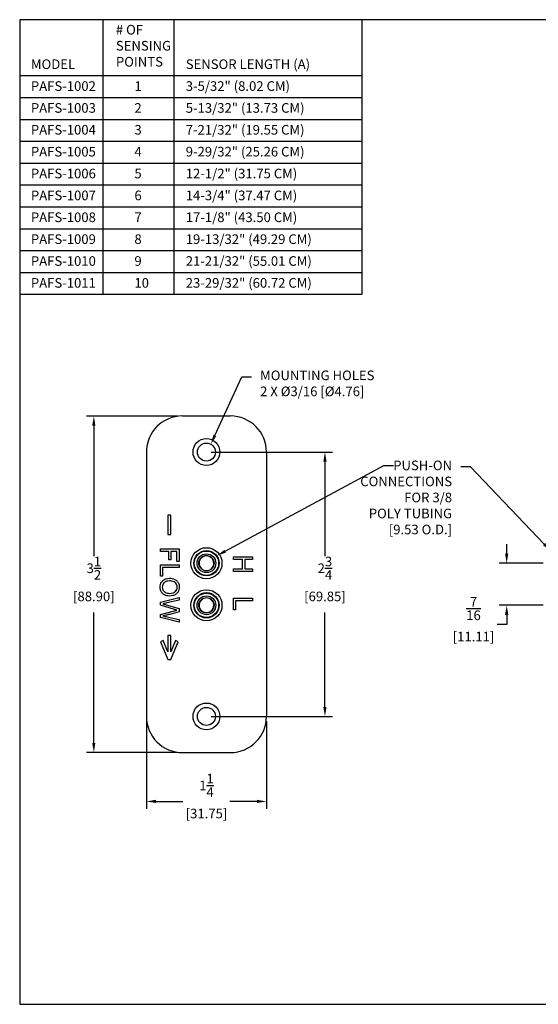
# Model space of a CAD drawing. Units: inches. Extents: x 0 to 15.9, y 0 to 10.4.
# Drawn here: x 0 to 5.4, y 0 to 10.2 of the extents above; entities that cross this region are included whole.
import ezdxf
from ezdxf import colors
from ezdxf.entities.mleader import LeaderData, LeaderLine
from ezdxf.enums import TextEntityAlignment as Align
from ezdxf.math import Vec2, Vec3

# ---------------------------------------------------------------- set-up
doc = ezdxf.new("R2010")
doc.units = ezdxf.units.IN
doc.header["$MEASUREMENT"] = 0
doc.header["$PDSIZE"] = -1
for name, color, linetype in [('DIMENS', 7, 'Continuous'), ('FORMAT', 8, 'Continuous'), ('FORMATTEXT', 7, 'Continuous'), ('PART', 7, 'Continuous'), ('TEXT', 7, 'Continuous')]:
    doc.layers.add(name, color=color, linetype=linetype)
doc.styles.add('ROMANS', font='romans.shx', dxfattribs={"width": 0.75, "height": 0.1})
doc.styles.add('STYLE1', font='romans.shx', dxfattribs={"width": 0.75, "height": 0.225})
doc.styles.add('STYLE2', font='romans.shx', dxfattribs={"height": 0.1})
doc.styles.add('STYLE4', font='romans.shx', dxfattribs={"height": 0.0625})
doc.dimstyles.new('DWYER_STANDARD', dxfattribs={"dimtxt": 0.1, "dimasz": 0.1, "dimexe": 0.078, "dimexo": 0.05, "dimgap": 0.05, "dimtad": 0, "dimtih": 1, "dimtoh": 1, "dimdec": 6, "dimrnd": 0.001, "dimzin": 4, "dimdsep": 46, "dimlunit": 5, "dimtxsty": 'ROMANS', "dimcen": 0.062, "dimclrd": 256, "dimclre": 256, "dimclrt": 256, "dimadec": 3, "dimazin": 1, "dimtfac": 1, "dimtdec": 6, "dimtofl": 0, "dimtmove": 0, "dimatfit": 1, "dimfxl": 0, "dimtolj": 1, "dimtzin": 0, "dimarcsym": 0})

# ---------------------------------------------------------------- blocks, each defined once
blk = doc.blocks.new('DWYERB')
at = {"layer": 'FORMAT'}
for p, q in [((0, 10.24), (0, 0)), ((15.76, 10.24), (0, 10.24)), ((0, 0), (15.76, 0))]:
    blk.add_line(p, q, dxfattribs=at)
at = {"layer": 'FORMAT', "style": 'STYLE4', "flags": 4}
for tag, p in [('DECTOL', (14.906, 1.7)), ('ANGTOL', (14.267, 1.593))]:
    blk.add_attdef(tag, p, '', height=0.0625, dxfattribs=at)
at = {"layer": 'FORMATTEXT', "style": 'ROMANS', "width": 0.9, "flags": 4}
blk.add_attdef('TOP_FR_NO', text='', height=0.1, dxfattribs=at).set_placement((15.56, 10.269), align=Align.RIGHT)
blk.add_attdef('SIDE_FR_NO', text='', height=0.1, rotation=90, dxfattribs=at).set_placement((15.889, 10.04), align=Align.RIGHT)
at = {"layer": 'FORMATTEXT'}
for tag, height, style, width, p in [('SCALE', 0.1, 'STYLE4', 0.9, (11.602, 1.55)), ('BYD', 0.07, 'STYLE4', 0.75, (9.432, 1.39)), ('RBDN', 0.1, 'STYLE2', 0.75, (5.657, 1.325)), ('DATED', 0.07, 'STYLE4', 0.75, (9.432, 1.28)), ('RBCN', 0.1, 'STYLE2', 0.75, (5.657, 1.075)), ('BYC', 0.07, 'STYLE4', 0.75, (9.432, 1.14)), ('DATEC', 0.07, 'STYLE4', 0.75, (9.432, 1.03)), ('RBBN', 0.1, 'STYLE2', 0.75, (5.657, 0.825)), ('BYB', 0.07, 'STYLE4', 0.75, (9.432, 0.89)), ('DATEB', 0.07, 'STYLE4', 0.75, (9.432, 0.78)), ('RBAN', 0.1, 'STYLE2', 0.75, (5.657, 0.575)), ('BYA', 0.07, 'STYLE4', 0.75, (9.432, 0.64)), ('DATEA', 0.07, 'STYLE4', 0.75, (9.432, 0.53))]:
    blk.add_attdef(tag, text='', height=height, dxfattribs=dict(at, style=style, width=width)).set_placement(p, align=Align.CENTER)
at = {"layer": 'FORMATTEXT', "style": 'STYLE4', "width": 0.9}
blk.add_attdef('WAS_PROJ#', text='', height=0.0625, dxfattribs=at).set_placement((15.56, 1.512), align=Align.RIGHT)
at = {"layer": 'FORMATTEXT', "style": 'STYLE4', "width": 0.75}
for tag, p in [('REVBLKDTEXTTOP', (5.879, 1.395)), ('REVBLKDTEXTBTTM', (5.879, 1.28)), ('REVBLKCTEXTTOP', (5.879, 1.145)), ('REVBLKCTEXTBTTM', (5.879, 1.03)), ('REVBLKBTEXTTOP', (5.879, 0.895)), ('REVBLKBTEXTBTTM', (5.879, 0.78)), ('REVBLKATEXTTOP', (5.879, 0.645)), ('REVBLKATEXTBTTM', (5.879, 0.53))]:
    blk.add_attdef(tag, p, '', height=0.07, dxfattribs=at)
at = {"layer": 'FORMATTEXT', "flags": 4}
for tag, style, width, p in [('MATERIALFR', 'ROMANS', 0.75, (14.297, 1.346)), ('DATE', 'ROMANS', 0.75, (10.057, 1.25)), ('T1L', 'STYLE2', 0.9, (11.602, 1.2)), ('MATERIALDESCR', 'ROMANS', 0.75, (14.297, 1.175)), ('T2L', 'STYLE2', 0.9, (11.602, 1.044)), ('DRAFTER', 'ROMANS', 0.75, (10.057, 0.94)), ('FINISHFR', 'ROMANS', 0.75, (14.297, 0.979)), ('T3L', 'STYLE2', 0.9, (11.602, 0.888)), ('T4L', 'STYLE2', 0.9, (11.602, 0.732)), ('FINISHDESCR', 'ROMANS', 0.75, (14.297, 0.808)), ('T5L', 'STYLE2', 0.9, (11.602, 0.576)), ('T6L', 'STYLE2', 0.9, (11.602, 0.42)), ('APPDBY', 'ROMANS', 0.75, (10.057, 0.32))]:
    blk.add_attdef(tag, text='', height=0.1, dxfattribs=dict(at, style=style, width=width)).set_placement(p, align=Align.CENTER)
at = {"layer": 'FORMATTEXT', "style": 'STYLE1', "width": 0.625, "flags": 4}
blk.add_attdef('DWG_FR#', (13.505, 0.086), '', height=0.2, dxfattribs=at)
blk = doc.blocks.new('*D2')
at = {"layer": 'DEFPOINTS', "color": 0}
for p in [(5.498, 4.587), (5.068, 4.15), (5.498, 4.15)]:
    blk.add_point(p, dxfattribs=at)
at = {"layer": 'DIMENS', "lineweight": -2}
for p, q in [((5.068, 4.687), (5.068, 4.787)), ((5.448, 4.587), (4.99, 4.587)), ((5.448, 4.15), (4.99, 4.15)), ((5.068, 4.05), (5.068, 3.95)), ((5.068, 3.95), (4.968, 3.95))]:
    blk.add_line(p, q, dxfattribs=at)
at = {"layer": 'DIMENS'}
for points in [[(5.051, 4.687), (5.085, 4.687), (5.068, 4.587)], [(5.051, 4.05), (5.085, 4.05), (5.068, 4.15)]]:
    blk.add_solid(points, dxfattribs=at)
at = {"layer": 'DIMENS', "char_height": 0.1, "attachment_point": 5, "style": 'ROMANS'}
for s, insert in [('\\A1;{\\H1.000000x;\\S7/16;}', (4.723, 4.116)), ('\\A1;[11.11]', (4.723, 3.824))]:
    blk.add_mtext(s, dxfattribs=dict(at, insert=insert))
blk = doc.blocks.new('*D3')
at = {"layer": 'DEFPOINTS', "color": 0}
for p in [(1.694, 6.118), (0.772, 2.618), (1.694, 2.618)]:
    blk.add_point(p, dxfattribs=at)
at = {"layer": 'DIMENS', "lineweight": -2}
for p, q in [((1.644, 6.118), (0.694, 6.118)), ((0.772, 6.018), (0.772, 4.661)), ((0.772, 2.718), (0.772, 4.076)), ((1.644, 2.618), (0.694, 2.618))]:
    blk.add_line(p, q, dxfattribs=at)
at = {"layer": 'DIMENS'}
for points in [[(0.755, 6.018), (0.788, 6.018), (0.772, 6.118)], [(0.755, 2.718), (0.788, 2.718), (0.772, 2.618)]]:
    blk.add_solid(points, dxfattribs=at)
at = {"layer": 'DIMENS', "char_height": 0.1, "attachment_point": 5, "style": 'ROMANS'}
for s, insert in [('\\A1;3{\\H1.000000x;\\S1/2;}', (0.772, 4.535)), ('\\A1;[88.90]', (0.772, 4.242))]:
    blk.add_mtext(s, dxfattribs=dict(at, insert=insert))
blk = doc.blocks.new('*D4')
at = {"layer": 'DEFPOINTS', "color": 0}
for p in [(1.944, 5.743), (1.944, 2.993), (3.177, 2.993)]:
    blk.add_point(p, dxfattribs=at)
at = {"layer": 'DIMENS', "lineweight": -2}
for p, q in [((1.994, 5.743), (3.255, 5.743)), ((3.177, 5.643), (3.177, 4.661)), ((3.177, 3.093), (3.177, 4.076)), ((1.994, 2.993), (3.255, 2.993))]:
    blk.add_line(p, q, dxfattribs=at)
at = {"layer": 'DIMENS'}
for points in [[(3.16, 5.643), (3.194, 5.643), (3.177, 5.743)], [(3.16, 3.093), (3.194, 3.093), (3.177, 2.993)]]:
    blk.add_solid(points, dxfattribs=at)
at = {"layer": 'DIMENS', "char_height": 0.1, "attachment_point": 5, "style": 'ROMANS'}
for s, insert in [('\\A1;2{\\H1.000000x;\\S3/4;}', (3.177, 4.535)), ('\\A1;[69.85]', (3.177, 4.242))]:
    blk.add_mtext(s, dxfattribs=dict(at, insert=insert))
blk = doc.blocks.new('*D8')
at = {"layer": 'DEFPOINTS', "color": 0}
for p in [(1.319, 2.993), (2.569, 2.993), (2.569, 2.11)]:
    blk.add_point(p, dxfattribs=at)
at = {"layer": 'DIMENS', "lineweight": -2}
for p, q in [((1.319, 2.943), (1.319, 2.032)), ((2.569, 2.943), (2.569, 2.032)), ((1.419, 2.11), (1.699, 2.11)), ((2.469, 2.11), (2.188, 2.11))]:
    blk.add_line(p, q, dxfattribs=at)
at = {"layer": 'DIMENS'}
for points in [[(1.419, 2.127), (1.419, 2.094), (1.319, 2.11)], [(2.469, 2.127), (2.469, 2.094), (2.569, 2.11)]]:
    blk.add_solid(points, dxfattribs=at)
at = {"layer": 'DIMENS', "char_height": 0.1, "attachment_point": 5, "style": 'ROMANS'}
for s, insert in [('\\A1;1{\\H1.000000x;\\S1/4;}', (1.944, 2.277)), ('\\A1;[31.75]', (1.944, 1.984))]:
    blk.add_mtext(s, dxfattribs=dict(at, insert=insert))

msp = doc.modelspace()

# ---------------------------------------------------------------- linework, layer by layer
at = {"layer": 'PART'}
for p, q in [((1.6938097, 6.1184892), (2.1938097, 6.1184892)), ((1.3188097, 5.7434892), (1.3188097, 2.9934892)), ((2.5688097, 5.7434892), (2.5688097, 2.9934892)), ((1.5422866, 5.0863243), (1.5422866, 4.8863243)), ((1.5722866, 5.0863243), (1.5422866, 5.0863243)), ((1.5722866, 4.8863243), (1.5722866, 5.0863243)), ((1.5422866, 4.8863243), (1.5722866, 4.8863243)), ((1.4638097, 4.7084892), (1.4638097, 4.7359892)), ((1.4638097, 4.7359892), (1.6588097, 4.7359892)), ((1.6588097, 4.7359892), (1.6588097, 4.6059892)), ((1.5513097, 4.7084892), (1.4638097, 4.7084892)), ((1.5513097, 4.6209892), (1.5513097, 4.7084892)), ((1.5738097, 4.6209892), (1.5513097, 4.6209892)), ((1.6363097, 4.7084892), (1.5738097, 4.7084892)), ((1.5738097, 4.7084892), (1.5738097, 4.6209892)), ((1.6363097, 4.6059892), (1.6363097, 4.7084892)), ((1.9278097, 4.662985), (1.9278097, 4.6625585)), ((1.9598097, 4.6625585), (1.9598097, 4.662985)), ((2.2238097, 4.6554123), (2.4238097, 4.6554123)), ((2.2238097, 4.6272071), (2.2238097, 4.6554123)), ((2.3186815, 4.6272071), (2.2238097, 4.6272071)), ((2.3186815, 4.5297712), (2.3186815, 4.6272071)), ((2.4238097, 4.6272071), (2.3417584, 4.6272071)), ((2.3417584, 4.6272071), (2.3417584, 4.5297712)), ((2.4238097, 4.6554123), (2.4238097, 4.6272071)), ((1.4638097, 4.4509892), (1.4638097, 4.5709892)), ((1.4638097, 4.5709892), (1.6588097, 4.5709892)), ((1.6588097, 4.5434892), (1.4863097, 4.5434892)), ((1.4863097, 4.5434892), (1.4863097, 4.4509892)), ((1.6588097, 4.6059892), (1.6363097, 4.6059892)), ((1.6588097, 4.5709892), (1.6588097, 4.5434892)), ((2.2238097, 4.5015661), (2.2238097, 4.5297712)), ((2.2238097, 4.5297712), (2.3186815, 4.5297712)), ((2.3417584, 4.5297712), (2.4238097, 4.5297712)), ((2.4238097, 4.5297712), (2.4238097, 4.5015661)), ((1.4863097, 4.4509892), (1.4638097, 4.4509892)), ((2.4238097, 4.5015661), (2.2238097, 4.5015661)), ((1.4638097, 4.1818876), (1.6588097, 4.2309892)), ((1.6588097, 4.2025907), (1.5305675, 4.1736454)), ((1.6588097, 4.2309892), (1.6588097, 4.2025907)), ((2.2238097, 4.224643), (2.4238097, 4.224643)), ((2.2238097, 4.1015661), (2.2238097, 4.224643)), ((2.4238097, 4.224643), (2.4238097, 4.1964379)), ((1.4638097, 4.1493486), (1.4638097, 4.1818876)), ((1.6097082, 4.107122), (1.4638097, 4.1493486)), ((1.5257238, 4.1547001), (1.6588097, 4.1161845)), ((1.6588097, 4.1161845), (1.6588097, 4.0830986)), ((2.2468867, 4.1015661), (2.2238097, 4.1015661)), ((2.4238097, 4.1964379), (2.2468867, 4.1964379)), ((2.2468867, 4.1964379), (2.2468867, 4.1015661)), ((1.4638097, 4.0528642), (1.6128332, 4.0936064)), ((1.4638097, 4.0226298), (1.4638097, 4.0528642)), ((1.6588097, 3.9734892), (1.4638097, 4.0226298)), ((1.5313097, 4.0306767), (1.6588097, 4.0018876)), ((1.6588097, 4.0830986), (1.5611144, 4.055247)), ((1.6588097, 4.0018876), (1.6588097, 3.9734892)), ((1.9278097, 4.0739934), (1.9278097, 4.0744199)), ((1.9598097, 4.0744199), (1.9598097, 4.0739934)), ((1.5422866, 3.8363243), (1.5422866, 3.6647181)), ((1.5722866, 3.8363243), (1.5422866, 3.8363243)), ((1.5722866, 3.6647181), (1.5722866, 3.8363243)), ((1.4934663, 3.7825807), (1.4657499, 3.7711002)), ((1.4657499, 3.7711002), (1.5422866, 3.5863242)), ((1.5422866, 3.6647181), (1.4934663, 3.7825807)), ((1.6211069, 3.7825807), (1.5722866, 3.6647181)), ((1.5722866, 3.5863242), (1.6488233, 3.7711002)), ((1.6488233, 3.7711002), (1.6211069, 3.7825807)), ((1.5422866, 3.5863242), (1.5722866, 3.5863242)), ((1.6938097, 2.6184892), (2.1938097, 2.6184892))]:
    msp.add_line(p, q, dxfattribs=at)
for centre, radius in [((1.9438097, 5.7434892), 0.14), ((1.9438097, 5.7434892), 0.09375), ((1.9438097, 4.5872392), 0.1616668), ((1.9438097, 4.5872392), 0.1316686), ((1.9438097, 4.5872392), 0.12675), ((1.9438097, 4.5872392), 0.0975), ((1.9438097, 4.5872392), 0.08), ((1.9438097, 4.1497392), 0.1616668), ((1.9438097, 4.1497392), 0.1316686), ((1.9438097, 4.1497392), 0.12675), ((1.9438097, 4.1497392), 0.0975), ((1.9438097, 4.1497392), 0.08), ((1.9438097, 2.9934892), 0.14), ((1.9438097, 2.9934892), 0.09375)]:
    msp.add_circle(centre, radius, dxfattribs=at)
for centre, radius, start, end in [((1.6938097, 5.7434892), 0.375, 90, 180), ((2.1938097, 5.7434892), 0.375, 0, 90), ((1.9438097, 4.5872392), 0.077, 101.99300128, 78.00699872), ((1.9438097, 4.5872392), 0.0774172, 78.0725888, 101.9274112), ((1.9438097, 4.1497392), 0.077, 281.99300128, 258.00699872), ((1.9438097, 4.1497392), 0.0774172, 258.0725888, 281.9274112), ((1.6938097, 2.9934892), 0.375, 180, 270), ((2.1938097, 2.9934892), 0.375, 270, 0)]:
    msp.add_arc(centre, radius, start, end, dxfattribs=at)
for points, knots in [([(1.4613097, 4.3384892), (1.461991, 4.3478599), (1.4633531, 4.3665946), (1.4759836, 4.3923322), (1.4968247, 4.4139183), (1.5257086, 4.4281193), (1.5477215, 4.4300323), (1.5587316, 4.4309892)], [0, 0, 0, 0, 0.1867914165, 0.3734483342, 0.5600423197, 0.7799489366, 1, 1, 1, 1]), ([(1.5584191, 4.4034892), (1.5479831, 4.4028265), (1.5271642, 4.4015044), (1.5017152, 4.3857779), (1.4861426, 4.3631551), (1.4845876, 4.3467916), (1.4838097, 4.3386064)], [0, 0, 0, 0, 0.2806566334, 0.5598850839, 0.7798492222, 1, 1, 1, 1]), ([(1.6388097, 4.3382157), (1.63819, 4.3455395), (1.636951, 4.3601831), (1.6258741, 4.379684), (1.6082509, 4.3953976), (1.5841715, 4.4025269), (1.5670121, 4.4031681), (1.5584191, 4.4034892)], [0, 0, 0, 0, 0.1866590344, 0.3732204709, 0.559397397, 0.7793572128, 1, 1, 1, 1]), ([(1.5587316, 4.4309892), (1.5684342, 4.4305484), (1.5878256, 4.4296675), (1.6158183, 4.4201568), (1.6405061, 4.4012295), (1.6585446, 4.3727894), (1.6603874, 4.3498523), (1.6613097, 4.338372)], [0, 0, 0, 0, 0.1871536285, 0.3740396342, 0.5606398431, 0.7800939436, 1, 1, 1, 1]), ([(1.5609972, 4.2459892), (1.5514818, 4.246535), (1.53246, 4.247626), (1.5053957, 4.257855), (1.4811548, 4.2764337), (1.4645567, 4.3049243), (1.4623924, 4.327297), (1.4613097, 4.3384892)], [0, 0, 0, 0, 0.1870724667, 0.3739672832, 0.5605403362, 0.7801546019, 1, 1, 1, 1]), ([(1.4838097, 4.3386064), (1.4851757, 4.3279117), (1.4879077, 4.3065228), (1.5102154, 4.2843602), (1.5360788, 4.2746583), (1.552814, 4.2738792), (1.5611925, 4.2734892)], [0, 0, 0, 0, 0.2791001746, 0.5581920179, 0.7788063829, 1, 1, 1, 1]), ([(1.6613097, 4.338372), (1.6605831, 4.3288278), (1.6591302, 4.3097454), (1.6461337, 4.2835708), (1.6245354, 4.2618683), (1.5946943, 4.2482449), (1.5722365, 4.2467416), (1.5609972, 4.2459892)], [0, 0, 0, 0, 0.1867613102, 0.3734032722, 0.559926626, 0.7797590193, 1, 1, 1, 1]), ([(1.5611925, 4.2734892), (1.5718321, 4.2741572), (1.5930534, 4.2754897), (1.6199196, 4.2900852), (1.6361858, 4.3131551), (1.637935, 4.3298609), (1.6388097, 4.3382157)], [0, 0, 0, 0, 0.28079670002, 0.56006814865, 0.77998400141, 1, 1, 1, 1]), ([(1.5305675, 4.1736454), (1.5231976, 4.1719743), (1.510037, 4.16899), (1.4968692, 4.1660381), (1.4910754, 4.1647392)], [0, 0, 0, 0, 0.5599998541, 1, 1, 1, 1]), ([(1.4910754, 4.1647392), (1.4975426, 4.1628636), (1.5090913, 4.1595145), (1.5206416, 4.1561712), (1.5257238, 4.1547001)], [0, 0, 0, 0, 0.5600008961, 1, 1, 1, 1]), ([(1.635255, 4.0997392), (1.6304867, 4.1011186), (1.6219717, 4.1035819), (1.6134554, 4.1060403), (1.6097082, 4.107122)], [0, 0, 0, 0, 0.5599985861, 1, 1, 1, 1]), ([(1.6128332, 4.0936064), (1.6170165, 4.0947591), (1.6244865, 4.0968177), (1.6319647, 4.0988465), (1.635255, 4.0997392)], [0, 0, 0, 0, 0.56000644465, 1, 1, 1, 1]), ([(1.5611144, 4.055247), (1.5481154, 4.0520105), (1.5249028, 4.0462309), (1.5014116, 4.0417228), (1.4910754, 4.0397392)], [0, 0, 0, 0, 0.55999750621, 1, 1, 1, 1]), ([(1.4910754, 4.0397392), (1.498583, 4.0380352), (1.5119895, 4.0349923), (1.5254063, 4.0319953), (1.5313097, 4.0306767)], [0, 0, 0, 0, 0.5599993725, 1, 1, 1, 1])]:
    msp.add_open_spline(points, degree=3, knots=knots, dxfattribs=at)
at = {"layer": 'TEXT'}
for p, q in [((0.8670446, 10.24), (0.8670446, 7.3840923)), ((1.6027189, 10.24), (1.6027189, 7.3840923)), ((3.5635592, 7.3840923), (3.5635592, 10.24)), ((0, 9.6585416), (3.5635592, 9.6585416)), ((0, 9.4310966), (3.5635592, 9.4310966)), ((0, 9.2036517), (3.5635592, 9.2036517)), ((0, 8.9762068), (3.5635592, 8.9762068)), ((0, 8.7487618), (3.5635592, 8.7487618)), ((0, 8.5213169), (3.5635592, 8.5213169)), ((0, 8.293872), (3.5635592, 8.293872)), ((0, 8.0664271), (3.5635592, 8.0664271)), ((0, 7.8389821), (3.5635592, 7.8389821)), ((0, 7.6115372), (3.5635592, 7.6115372)), ((0, 7.3840923), (3.5635592, 7.3840923))]:
    msp.add_line(p, q, dxfattribs=at)

# ---------------------------------------------------------------- block references
at = {"layer": 'FORMAT'}
msp.add_blockref('DWYERB', (0, 0), dxfattribs=at)

# ---------------------------------------------------------------- texts
at = {"layer": 'TEXT', "char_height": 0.1, "attachment_point": 1, "style": 'ROMANS'}
for s, insert, width in [('# OF SENSING POINTS', (1.0013548, 10.1858537), 0.775896718), ('SENSOR LENGTH (A)', (1.728271, 9.8271906), 1.407266762), ('MODEL', (0.1167941, 9.8271906), 1.082427645), ('PAFS-1002', (0.1167941, 9.5997457), 1.082427645), ('1', (1.1940313, 9.5997457), 1.082427645), ('3-5/32" (8.02 CM)', (1.728271, 9.5997457), 1.666277842), ('PAFS-1003', (0.1167941, 9.3723008), 1.082427645), ('2', (1.1940313, 9.3723008), 1.082427645), ('5-13/32" (13.73 CM)', (1.728271, 9.3723007), 1.732989389), ('PAFS-1004', (0.1167941, 9.1448558), 1.082427645), ('3', (1.1940313, 9.1448558), 1.082427645), ('7-21/32" (19.55 CM)', (1.728271, 9.1448558), 1.547114605), ('PAFS-1005', (0.1167941, 8.9174109), 1.082427645), ('4', (1.1940313, 8.9174109), 1.082427645), ('9-29/32" (25.26 CM)', (1.728271, 8.9174109), 1.461921996), ('PAFS-1006', (0.1167941, 8.689966), 1.082427645), ('5', (1.1940313, 8.689966), 1.082427645), ('12-1/2" (31.75 CM)', (1.728271, 8.6899659), 1.461921996), ('PAFS-1007', (0.1167941, 8.4625211), 1.082427645), ('6', (1.1940313, 8.4625211), 1.082427645), ('14-3/4" (37.47 CM)', (1.728271, 8.462521), 1.702010259), ('PAFS-1008', (0.1167941, 8.2350761), 1.082427645), ('7', (1.1940313, 8.2350761), 1.082427645), ('17-1/8" (43.50 CM)', (1.728271, 8.2350761), 1.702010259), ('PAFS-1009', (0.1167941, 8.0076312), 1.082427645), ('8', (1.1940313, 8.0076312), 1.082427645), ('19-13/32" (49.29 CM)', (1.728271, 8.0076312), 1.640051997), ('21-21/32" (55.01 CM)', (1.728271, 7.7801862), 1.671031128), ('PAFS-1010', (0.1167941, 7.7801863), 1.082427645), ('9', (1.1940313, 7.7801863), 1.082427645), ('PAFS-1011', (0.1167941, 7.5527413), 1.082427645), ('10', (1.1940313, 7.5527413), 1.082427645), ('23-29/32" (60.72 CM)', (1.728271, 7.5527413), 1.818181999)]:
    msp.add_mtext(s, dxfattribs=dict(at, insert=insert, width=width))

# ---------------------------------------------------------------- dimensions: what is measured, and where the dimension line sits
at = {"layer": 'DIMENS'}
for base, p1, p2, picture, middle in [((0.7716195, 2.6184892), (1.6938097, 6.1184892), (1.6938097, 2.6184892), '*D3', (0.7716195, 4.3684892)), ((3.1769622, 2.9934892), (1.9438097, 5.7434892), (1.9438097, 2.9934892), '*D4', (3.1769622, 4.3684892)), ((5.0678484, 4.1497392), (5.4978826, 4.5872392), (5.4978826, 4.1497392), '*D2', (4.7232055, 3.9497392))]:
    dim = msp.add_linear_dim(base=base, p1=p1, p2=p2, angle=90, dimstyle='DWYER_STANDARD', override={"dimpost": '\\X'}, dxfattribs=at)
    dim.commit()
    dim.dimension.update_dxf_attribs({"geometry": picture, "text_midpoint": middle})
dim = msp.add_linear_dim(base=(2.5688097, 2.1103054), p1=(1.3188097, 2.9934892), p2=(2.5688097, 2.9934892), dimstyle='DWYER_STANDARD', override={"dimpost": '\\X'}, dxfattribs=at)
dim.commit()
dim.dimension.update_dxf_attribs({"geometry": '*D8', "text_midpoint": (1.9438097, 2.1103054)})

# ---------------------------------------------------------------- leaders
ml = msp.add_multileader_mtext('Standard', dxfattribs=at)
ml.set_content('MOUNTING HOLES\\P2 X %%C3/16 [%%C4.76]', color=256, style='ROMANS')
ml.set_leader_properties()
ml.build(insert=Vec2(0, 0))
ml.multileader.update_dxf_attribs({"dogleg_length": 0.1, "arrow_head_size": 0.1})
ctx = ml.context
ctx.base_point, ctx.char_height, ctx.arrow_head_size, ctx.landing_gap_size, ctx.plane_origin = Vec3(2.4118814, 6.5245309), 0.1, 0.1, 0.09, Vec3(1.9892717, 5.8254787)
notes = []
notes.append((ctx, [(0, (1, 1, 0), (2.3118814, 6.5245309), (1, 0), 0.1, [(0, [(1.9892717, 5.8254787)], 0, [])])]))
ctx.mtext.insert, ctx.mtext.flow_direction = Vec3(2.5018814, 6.5911975), 5
ml = msp.add_multileader_mtext('Standard', dxfattribs=at)
ml.set_content('', color=256, style='ROMANS')
ml.set_leader_properties()
ml.build(insert=Vec2(0, 0))
ml.multileader.update_dxf_attribs({"dogleg_length": 0.1, "arrow_head_size": 0.1})
ctx = ml.context
ctx.base_point, ctx.char_height, ctx.arrow_head_size, ctx.landing_gap_size, ctx.plane_origin = Vec3(3.8895336, 5.6046692), 0.1, 0.1, 0.09, Vec3(2.1233867, 4.7149187)
notes.append((ctx, [(0, (1, 1, 0), (3.7895336, 5.6046692), (1, 0), 0.1, [(0, [(2.0503939, 4.6645466)], 0, [])])]))
ctx.mtext.insert, ctx.mtext.flow_direction = Vec3(3.9795336, 5.6546692), 5
ml = msp.add_multileader_mtext('Standard', dxfattribs=at)
ml.set_content('PUSH-ON\\PCONNECTIONS\\PFOR 3/8\\PPOLY TUBING\\P[9.53 O.D.]', color=256, style='ROMANS')
ml.set_leader_properties()
ml.build(insert=Vec2(0, 0))
ml.multileader.update_dxf_attribs({"dogleg_length": 0.1, "arrow_head_size": 0.1})
ctx = ml.context
ctx.base_point, ctx.char_height, ctx.arrow_head_size, ctx.landing_gap_size, ctx.plane_origin = Vec3(3.6636644, 5.5880025), 0.1, 0.1, 0.09, Vec3(5.5278825, 4.7139892)
ctx.text_align_type = 2
notes.append((ctx, [(0, (1, 1, 0), (4.690093, 5.5880025), (-1, 0), 0.1, [(0, [(5.5278825, 4.7139892)], 0, [])])]))
ctx.mtext.insert, ctx.mtext.alignment, ctx.mtext.flow_direction = Vec3(4.500093, 5.6546692), 3, 5
for ctx, leaders in notes:
    for number, flags, end, landing, length, lines in leaders:
        leader = LeaderData()
        leader.index, (leader.has_last_leader_line, leader.has_dogleg_vector, leader.attachment_direction) = number, flags
        leader.last_leader_point, leader.dogleg_vector, leader.dogleg_length = Vec3(end), Vec3(landing), length
        for number, points, colour, breaks in lines:
            line = LeaderLine()
            line.index, line.vertices, line.color, line.breaks = number, Vec3.list(points), colors.encode_raw_color(colour), breaks
            leader.lines.append(line)
        ctx.leaders.append(leader)

doc.saveas('drawing.dxf')
